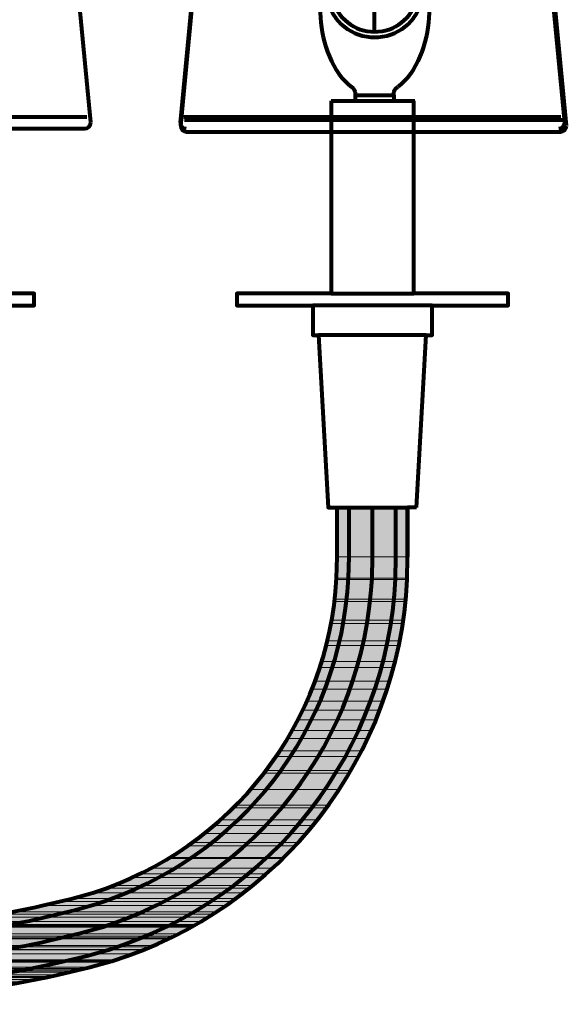
# Model space of a CAD drawing. Units: inches. Extents: x -12.3 to 23.7, y -12.1 to 21.
# Drawn here: x 17.8 to 23.7, y -6 to 4.6 of the extents above; entities that cross this region are included whole.
import ezdxf

# ---------------------------------------------------------------- set-up
doc = ezdxf.new("R2010")
doc.units = ezdxf.units.IN
doc.header["$MEASUREMENT"] = 0
doc.layers.add('Layer 1', color=7, linetype='Continuous')

# ---------------------------------------------------------------- blocks, each defined once
blk = doc.blocks.new('block 2')
at = {"layer": 'Layer 1', "true_color": 0xeeeeee}
for points in [[(21.254, -0.629), (21.254, -1.161), (22.013, -1.161)], [(21.254, -0.629), (22.013, -0.629), (22.013, -1.161)], [(21.254, -1.161), (21.248, -1.388), (22.01, -1.388)], [(21.254, -1.161), (22.013, -1.161), (22.01, -1.388)], [(21.248, -1.402), (21.23, -1.615), (21.993, -1.615)], [(21.248, -1.388), (21.248, -1.402), (22.01, -1.402)], [(21.248, -1.388), (22.01, -1.388), (22.01, -1.402)], [(21.248, -1.402), (22.01, -1.402), (21.993, -1.615)], [(21.224, -1.642), (21.197, -1.842), (21.966, -1.842)], [(21.23, -1.615), (21.224, -1.642), (21.993, -1.642)], [(21.224, -1.642), (21.993, -1.642), (21.966, -1.842)], [(21.23, -1.615), (21.993, -1.615), (21.993, -1.642)], [(21.187, -1.879), (21.149, -2.066), (21.929, -2.066)], [(21.197, -1.842), (21.187, -1.879), (21.962, -1.879)], [(21.187, -1.879), (21.962, -1.879), (21.929, -2.066)], [(21.197, -1.842), (21.966, -1.842), (21.962, -1.879)], [(21.136, -2.116), (21.088, -2.286), (21.878, -2.286)], [(21.149, -2.066), (21.136, -2.116), (21.918, -2.116)], [(21.136, -2.116), (21.918, -2.116), (21.878, -2.286)], [(21.149, -2.066), (21.929, -2.066), (21.918, -2.116)], [(21.088, -2.286), (21.068, -2.35), (21.861, -2.35)], [(21.088, -2.286), (21.878, -2.286), (21.861, -2.35)], [(21.068, -2.35), (21.017, -2.499), (21.82, -2.499)], [(21.068, -2.35), (21.861, -2.35), (21.82, -2.499)], [(21.017, -2.499), (20.983, -2.584), (21.793, -2.584)], [(21.017, -2.499), (21.82, -2.499), (21.793, -2.584)], [(20.983, -2.584), (20.929, -2.713), (21.749, -2.713)], [(20.983, -2.584), (21.793, -2.584), (21.749, -2.713)], [(20.929, -2.713), (20.885, -2.811), (21.715, -2.811)], [(20.929, -2.713), (21.749, -2.713), (21.715, -2.811)], [(20.885, -2.811), (20.831, -2.916), (21.671, -2.916)], [(20.885, -2.811), (21.715, -2.811), (21.671, -2.916)], [(20.831, -2.916), (20.766, -3.031), (21.62, -3.031)], [(20.831, -2.916), (21.671, -2.916), (21.62, -3.031)], [(20.766, -3.031), (20.722, -3.116), (21.583, -3.116)], [(20.766, -3.031), (21.62, -3.031), (21.583, -3.116)], [(20.722, -3.116), (20.634, -3.248), (21.518, -3.248)], [(20.722, -3.116), (21.583, -3.116), (21.518, -3.248)], [(20.634, -3.248), (20.597, -3.309), (21.485, -3.309)], [(20.634, -3.248), (21.518, -3.248), (21.485, -3.309)], [(20.597, -3.309), (20.489, -3.461), (21.403, -3.461)], [(20.597, -3.309), (21.485, -3.309), (21.403, -3.461)], [(20.465, -3.492), (20.322, -3.665), (21.275, -3.665)], [(20.489, -3.461), (20.465, -3.492), (21.383, -3.492)], [(20.465, -3.492), (21.383, -3.492), (21.275, -3.665)], [(20.489, -3.461), (21.403, -3.461), (21.383, -3.492)], [(20.319, -3.668), (20.163, -3.834), (21.159, -3.834)], [(20.322, -3.665), (20.319, -3.668), (21.275, -3.668)], [(20.319, -3.668), (21.275, -3.668), (21.159, -3.834)], [(20.322, -3.665), (21.275, -3.665), (21.275, -3.668)], [(20.133, -3.865), (19.997, -3.993), (21.041, -3.993)], [(20.163, -3.834), (20.133, -3.865), (21.139, -3.865)], [(20.133, -3.865), (21.139, -3.865), (21.041, -3.993)], [(20.163, -3.834), (21.159, -3.834), (21.139, -3.865)], [(19.997, -3.993), (19.926, -4.054), (20.99, -4.054)], [(19.997, -3.993), (21.041, -3.993), (20.99, -4.054)], [(19.926, -4.054), (19.825, -4.139), (20.919, -4.139)], [(19.926, -4.054), (20.99, -4.054), (20.919, -4.139)], [(19.692, -4.237), (19.642, -4.274), (20.797, -4.274)], [(19.825, -4.139), (19.692, -4.237), (20.834, -4.237)], [(19.692, -4.237), (20.834, -4.237), (20.797, -4.274)], [(19.825, -4.139), (20.919, -4.139), (20.834, -4.237)], [(19.642, -4.274), (19.452, -4.4), (20.678, -4.4)], [(19.642, -4.274), (20.797, -4.274), (20.678, -4.4)], [(19.432, -4.41), (19.252, -4.515), (20.556, -4.515)], [(19.452, -4.4), (19.432, -4.41), (20.668, -4.41)], [(19.432, -4.41), (20.668, -4.41), (20.556, -4.515)], [(19.452, -4.4), (20.678, -4.4), (20.668, -4.41)], [(19.252, -4.515), (19.127, -4.576), (20.492, -4.576)], [(19.252, -4.515), (20.556, -4.515), (20.492, -4.576)], [(19.049, -4.613), (18.839, -4.701), (20.34, -4.701)], [(19.127, -4.576), (19.049, -4.613), (20.445, -4.613)], [(19.049, -4.613), (20.445, -4.613), (20.34, -4.701)], [(19.127, -4.576), (20.492, -4.576), (20.445, -4.613)], [(18.757, -4.729), (18.622, -4.779), (20.245, -4.779)], [(18.839, -4.701), (18.757, -4.729), (20.306, -4.729)], [(18.757, -4.729), (20.306, -4.729), (20.245, -4.779)], [(18.839, -4.701), (20.34, -4.701), (20.306, -4.729)], [(18.259, -4.874), (18.076, -4.918), (20.048, -4.918)], [(18.402, -4.84), (18.259, -4.874), (20.116, -4.874)], [(18.259, -4.874), (20.116, -4.874), (20.048, -4.918)], [(18.622, -4.779), (18.402, -4.84), (20.16, -4.84)], [(18.402, -4.84), (20.16, -4.84), (20.116, -4.874)], [(18.622, -4.779), (20.245, -4.779), (20.16, -4.84)], [(17.748, -4.986), (17.616, -5.01), (19.916, -5.01)], [(18.076, -4.918), (17.748, -4.986), (19.946, -4.986)], [(17.748, -4.986), (19.946, -4.986), (19.916, -5.01)], [(18.076, -4.918), (20.048, -4.918), (19.946, -4.986)], [(17.08, -5.088), (16.748, -5.121), (19.73, -5.121)], [(17.416, -5.043), (17.08, -5.088), (19.784, -5.088)], [(17.08, -5.088), (19.784, -5.088), (19.73, -5.121)], [(17.616, -5.01), (17.416, -5.043), (19.859, -5.043)], [(17.416, -5.043), (19.859, -5.043), (19.784, -5.088)], [(17.616, -5.01), (19.916, -5.01), (19.859, -5.043)], [(15.38, -5.149), (15.292, -5.22), (19.543, -5.22)], [(15.38, -5.149), (19.679, -5.149), (19.543, -5.22)], [(16.413, -5.138), (16.074, -5.149), (19.679, -5.149)], [(16.525, -5.132), (16.413, -5.138), (19.696, -5.138)], [(16.413, -5.138), (19.696, -5.138), (19.679, -5.149)], [(16.748, -5.121), (16.525, -5.132), (19.709, -5.132)], [(16.525, -5.132), (19.709, -5.132), (19.696, -5.138)], [(16.748, -5.121), (19.73, -5.121), (19.709, -5.132)], [(15.227, -5.274), (15.126, -5.348), (19.276, -5.348)], [(15.231, -5.271), (15.227, -5.274), (19.432, -5.274)], [(15.227, -5.274), (19.432, -5.274), (19.276, -5.348)], [(15.231, -5.271), (19.442, -5.271), (19.432, -5.274)], [(15.238, -5.264), (15.234, -5.271), (19.445, -5.271)], [(15.261, -5.247), (15.238, -5.264), (19.455, -5.264)], [(15.238, -5.264), (19.455, -5.264), (19.445, -5.271)], [(15.292, -5.22), (15.261, -5.247), (19.496, -5.247)], [(15.261, -5.247), (19.496, -5.247), (19.455, -5.264)], [(15.292, -5.22), (19.543, -5.22), (19.496, -5.247)], [(15.061, -5.393), (14.99, -5.437), (19.052, -5.437)], [(15.061, -5.393), (19.161, -5.393), (19.052, -5.437)], [(15.102, -5.362), (15.065, -5.389), (19.167, -5.389)], [(15.065, -5.389), (15.065, -5.393), (19.164, -5.393)], [(15.065, -5.389), (19.167, -5.389), (19.164, -5.393)], [(15.126, -5.348), (15.102, -5.362), (19.235, -5.362)], [(15.102, -5.362), (19.235, -5.362), (19.167, -5.389)], [(15.126, -5.348), (19.276, -5.348), (19.235, -5.362)], [(14.865, -5.515), (14.838, -5.528), (18.774, -5.528)], [(14.885, -5.504), (14.865, -5.515), (18.825, -5.515)], [(14.865, -5.515), (18.825, -5.515), (18.774, -5.528)], [(14.885, -5.501), (14.885, -5.504), (18.856, -5.504)], [(14.885, -5.501), (18.859, -5.501), (18.856, -5.504)], [(14.885, -5.504), (18.856, -5.504), (18.825, -5.515)], [(14.99, -5.437), (14.888, -5.501), (18.866, -5.501)], [(14.99, -5.437), (19.052, -5.437), (18.866, -5.501)], [(14.658, -5.619), (14.631, -5.633), (18.374, -5.633)], [(14.695, -5.603), (14.658, -5.619), (18.425, -5.619)], [(14.658, -5.619), (18.425, -5.619), (18.374, -5.633)], [(14.702, -5.599), (14.695, -5.603), (18.49, -5.603)], [(14.695, -5.603), (18.49, -5.603), (18.425, -5.619)], [(14.709, -5.596), (14.702, -5.599), (18.507, -5.599)], [(14.702, -5.599), (18.507, -5.599), (18.49, -5.603)], [(14.743, -5.579), (14.709, -5.596), (18.524, -5.596)], [(14.709, -5.596), (18.524, -5.596), (18.507, -5.599)], [(14.838, -5.528), (14.743, -5.579), (18.591, -5.579)], [(14.743, -5.579), (18.591, -5.579), (18.524, -5.596)], [(14.838, -5.528), (18.774, -5.528), (18.591, -5.579)], [(14.431, -5.714), (14.374, -5.738), (17.887, -5.738)], [(14.499, -5.691), (14.431, -5.714), (17.995, -5.714)], [(14.431, -5.714), (17.995, -5.714), (17.887, -5.738)], [(14.512, -5.684), (14.499, -5.691), (18.114, -5.691)], [(14.499, -5.691), (18.114, -5.691), (17.995, -5.714)], [(14.526, -5.681), (14.512, -5.684), (18.144, -5.684)], [(14.512, -5.684), (18.144, -5.684), (18.114, -5.691)], [(14.56, -5.664), (14.526, -5.681), (18.168, -5.681)], [(14.526, -5.681), (18.168, -5.681), (18.144, -5.684)], [(14.631, -5.633), (14.56, -5.664), (18.242, -5.664)], [(14.56, -5.664), (18.242, -5.664), (18.168, -5.681)], [(14.631, -5.633), (18.374, -5.633), (18.242, -5.664)], [(14.374, -5.738), (17.887, -5.738), (17.809, -5.752)]]:
    blk.add_hatch(color=7, dxfattribs=at).paths.add_polyline_path(points)
at = {"layer": 'Layer 1', "color": 7, "lineweight": 80, "true_color": 0xffffff}
for points in [[(18.598, 3.521), (18.195, 7.712)], [(19.564, 3.521), (19.963, 7.712)], [(23.707, 3.521), (23.304, 7.712)], [(21.19, 3.755), (21.19, 1.678)], [(21.19, 3.755), (22.081, 3.755)], [(22.081, 1.678), (22.081, 3.755)], [(14.492, 3.582), (18.557, 3.582)], [(18.534, 3.457), (18.557, 3.46), (18.578, 3.474), (18.591, 3.494), (18.598, 3.521)], [(19.564, 3.521), (19.567, 3.494), (19.581, 3.474), (19.601, 3.46), (19.625, 3.457)], [(19.601, 3.582), (23.666, 3.582)], [(23.643, 3.457), (23.666, 3.46), (23.687, 3.474), (23.7, 3.494), (23.707, 3.521)], [(16.969, 3.457), (18.534, 3.457)], [(17.003, -0.629), (17.104, 1.231), (17.169, 1.231), (17.169, 1.549), (17.988, 1.549), (17.988, 1.678), (16.969, 1.678)], [(21.19, 1.678), (20.174, 1.678), (20.174, 1.549), (20.993, 1.549), (20.993, 1.231), (21.054, 1.231), (21.159, -0.629), (21.254, -0.629)], [(21.19, 1.678), (22.081, 1.678)], [(22.111, -0.629), (22.213, 1.231), (22.277, 1.231), (22.277, 1.549), (23.097, 1.549), (23.097, 1.678), (22.081, 1.678)], [(22.277, 1.549), (20.993, 1.549)], [(22.213, 1.231), (21.054, 1.231)], [(21.254, -1.161), (21.254, -0.629)], [(21.254, -0.629), (22.013, -0.629)], [(21.383, -1.158), (21.383, -0.629)], [(21.634, -1.161), (21.634, -0.629)], [(21.888, -1.161), (21.888, -0.629)], [(22.013, -1.161), (22.013, -0.629)], [(22.111, -0.629), (22.013, -0.629), (22.013, -1.161)]]:
    blk.add_lwpolyline(points, dxfattribs=at)
at = {"layer": 'Layer 1', "lineweight": 0}
for points in [[(21.254, -0.629), (21.254, -1.161), (22.013, -1.161)], [(21.254, -0.629), (22.013, -0.629), (22.013, -1.161)], [(21.254, -1.161), (21.248, -1.388), (22.01, -1.388)], [(21.254, -1.161), (22.013, -1.161), (22.01, -1.388)], [(21.248, -1.402), (21.23, -1.615), (21.993, -1.615)], [(21.248, -1.388), (21.248, -1.402), (22.01, -1.402)], [(21.248, -1.388), (22.01, -1.388), (22.01, -1.402)], [(21.248, -1.402), (22.01, -1.402), (21.993, -1.615)], [(21.224, -1.642), (21.197, -1.842), (21.966, -1.842)], [(21.23, -1.615), (21.224, -1.642), (21.993, -1.642)], [(21.224, -1.642), (21.993, -1.642), (21.966, -1.842)], [(21.23, -1.615), (21.993, -1.615), (21.993, -1.642)], [(21.187, -1.879), (21.149, -2.066), (21.929, -2.066)], [(21.197, -1.842), (21.187, -1.879), (21.962, -1.879)], [(21.187, -1.879), (21.962, -1.879), (21.929, -2.066)], [(21.197, -1.842), (21.966, -1.842), (21.962, -1.879)], [(21.136, -2.116), (21.088, -2.286), (21.878, -2.286)], [(21.149, -2.066), (21.136, -2.116), (21.918, -2.116)], [(21.136, -2.116), (21.918, -2.116), (21.878, -2.286)], [(21.149, -2.066), (21.929, -2.066), (21.918, -2.116)], [(21.088, -2.286), (21.068, -2.35), (21.861, -2.35)], [(21.088, -2.286), (21.878, -2.286), (21.861, -2.35)], [(21.068, -2.35), (21.017, -2.499), (21.82, -2.499)], [(21.068, -2.35), (21.861, -2.35), (21.82, -2.499)], [(21.017, -2.499), (20.983, -2.584), (21.793, -2.584)], [(21.017, -2.499), (21.82, -2.499), (21.793, -2.584)], [(20.983, -2.584), (20.929, -2.713), (21.749, -2.713)], [(20.983, -2.584), (21.793, -2.584), (21.749, -2.713)], [(20.929, -2.713), (20.885, -2.811), (21.715, -2.811)], [(20.929, -2.713), (21.749, -2.713), (21.715, -2.811)], [(20.885, -2.811), (20.831, -2.916), (21.671, -2.916)], [(20.885, -2.811), (21.715, -2.811), (21.671, -2.916)], [(20.831, -2.916), (20.766, -3.031), (21.62, -3.031)], [(20.831, -2.916), (21.671, -2.916), (21.62, -3.031)], [(20.766, -3.031), (20.722, -3.116), (21.583, -3.116)], [(20.766, -3.031), (21.62, -3.031), (21.583, -3.116)], [(20.722, -3.116), (20.634, -3.248), (21.518, -3.248)], [(20.722, -3.116), (21.583, -3.116), (21.518, -3.248)], [(20.634, -3.248), (20.597, -3.309), (21.485, -3.309)], [(20.634, -3.248), (21.518, -3.248), (21.485, -3.309)], [(20.597, -3.309), (20.489, -3.461), (21.403, -3.461)], [(20.597, -3.309), (21.485, -3.309), (21.403, -3.461)], [(20.465, -3.492), (20.322, -3.665), (21.275, -3.665)], [(20.489, -3.461), (20.465, -3.492), (21.383, -3.492)], [(20.465, -3.492), (21.383, -3.492), (21.275, -3.665)], [(20.489, -3.461), (21.403, -3.461), (21.383, -3.492)], [(20.319, -3.668), (20.163, -3.834), (21.159, -3.834)], [(20.322, -3.665), (20.319, -3.668), (21.275, -3.668)], [(20.319, -3.668), (21.275, -3.668), (21.159, -3.834)], [(20.322, -3.665), (21.275, -3.665), (21.275, -3.668)], [(20.133, -3.865), (19.997, -3.993), (21.041, -3.993)], [(20.163, -3.834), (20.133, -3.865), (21.139, -3.865)], [(20.133, -3.865), (21.139, -3.865), (21.041, -3.993)], [(20.163, -3.834), (21.159, -3.834), (21.139, -3.865)], [(19.997, -3.993), (19.926, -4.054), (20.99, -4.054)], [(19.997, -3.993), (21.041, -3.993), (20.99, -4.054)], [(19.926, -4.054), (19.825, -4.139), (20.919, -4.139)], [(19.926, -4.054), (20.99, -4.054), (20.919, -4.139)], [(19.692, -4.237), (19.642, -4.274), (20.797, -4.274)], [(19.825, -4.139), (19.692, -4.237), (20.834, -4.237)], [(19.692, -4.237), (20.834, -4.237), (20.797, -4.274)], [(19.825, -4.139), (20.919, -4.139), (20.834, -4.237)], [(19.642, -4.274), (19.452, -4.4), (20.678, -4.4)], [(19.642, -4.274), (20.797, -4.274), (20.678, -4.4)], [(19.432, -4.41), (19.252, -4.515), (20.556, -4.515)], [(19.452, -4.4), (19.432, -4.41), (20.668, -4.41)], [(19.432, -4.41), (20.668, -4.41), (20.556, -4.515)], [(19.452, -4.4), (20.678, -4.4), (20.668, -4.41)], [(19.252, -4.515), (19.127, -4.576), (20.492, -4.576)], [(19.252, -4.515), (20.556, -4.515), (20.492, -4.576)], [(19.049, -4.613), (18.839, -4.701), (20.34, -4.701)], [(19.127, -4.576), (19.049, -4.613), (20.445, -4.613)], [(19.049, -4.613), (20.445, -4.613), (20.34, -4.701)], [(19.127, -4.576), (20.492, -4.576), (20.445, -4.613)], [(18.757, -4.729), (18.622, -4.779), (20.245, -4.779)], [(18.839, -4.701), (18.757, -4.729), (20.306, -4.729)], [(18.757, -4.729), (20.306, -4.729), (20.245, -4.779)], [(18.839, -4.701), (20.34, -4.701), (20.306, -4.729)], [(18.259, -4.874), (18.076, -4.918), (20.048, -4.918)], [(18.402, -4.84), (18.259, -4.874), (20.116, -4.874)], [(18.259, -4.874), (20.116, -4.874), (20.048, -4.918)], [(18.622, -4.779), (18.402, -4.84), (20.16, -4.84)], [(18.402, -4.84), (20.16, -4.84), (20.116, -4.874)], [(18.622, -4.779), (20.245, -4.779), (20.16, -4.84)], [(17.748, -4.986), (17.616, -5.01), (19.916, -5.01)], [(18.076, -4.918), (17.748, -4.986), (19.946, -4.986)], [(17.748, -4.986), (19.946, -4.986), (19.916, -5.01)], [(18.076, -4.918), (20.048, -4.918), (19.946, -4.986)], [(17.08, -5.088), (16.748, -5.121), (19.73, -5.121)], [(17.416, -5.043), (17.08, -5.088), (19.784, -5.088)], [(17.08, -5.088), (19.784, -5.088), (19.73, -5.121)], [(17.616, -5.01), (17.416, -5.043), (19.859, -5.043)], [(17.416, -5.043), (19.859, -5.043), (19.784, -5.088)], [(17.616, -5.01), (19.916, -5.01), (19.859, -5.043)], [(15.38, -5.149), (15.292, -5.22), (19.543, -5.22)], [(15.38, -5.149), (19.679, -5.149), (19.543, -5.22)], [(16.413, -5.138), (16.074, -5.149), (19.679, -5.149)], [(16.525, -5.132), (16.413, -5.138), (19.696, -5.138)], [(16.413, -5.138), (19.696, -5.138), (19.679, -5.149)], [(16.748, -5.121), (16.525, -5.132), (19.709, -5.132)], [(16.525, -5.132), (19.709, -5.132), (19.696, -5.138)], [(16.748, -5.121), (19.73, -5.121), (19.709, -5.132)], [(15.227, -5.274), (15.126, -5.348), (19.276, -5.348)], [(15.231, -5.271), (15.227, -5.274), (19.432, -5.274)], [(15.227, -5.274), (19.432, -5.274), (19.276, -5.348)], [(15.234, -5.271), (15.231, -5.271), (19.442, -5.271)], [(15.231, -5.271), (19.442, -5.271), (19.432, -5.274)], [(15.238, -5.264), (15.234, -5.271), (19.445, -5.271)], [(15.234, -5.271), (19.445, -5.271), (19.442, -5.271)], [(15.261, -5.247), (15.238, -5.264), (19.455, -5.264)], [(15.238, -5.264), (19.455, -5.264), (19.445, -5.271)], [(15.292, -5.22), (15.261, -5.247), (19.496, -5.247)], [(15.261, -5.247), (19.496, -5.247), (19.455, -5.264)], [(15.292, -5.22), (19.543, -5.22), (19.496, -5.247)], [(15.061, -5.393), (14.99, -5.437), (19.052, -5.437)], [(15.065, -5.393), (15.061, -5.393), (19.161, -5.393)], [(15.061, -5.393), (19.161, -5.393), (19.052, -5.437)], [(15.102, -5.362), (15.065, -5.389), (19.167, -5.389)], [(15.065, -5.389), (15.065, -5.393), (19.164, -5.393)], [(15.065, -5.389), (19.167, -5.389), (19.164, -5.393)], [(15.065, -5.393), (19.164, -5.393), (19.161, -5.393)], [(15.126, -5.348), (15.102, -5.362), (19.235, -5.362)], [(15.102, -5.362), (19.235, -5.362), (19.167, -5.389)], [(15.126, -5.348), (19.276, -5.348), (19.235, -5.362)], [(14.865, -5.515), (14.838, -5.528), (18.774, -5.528)], [(14.885, -5.504), (14.865, -5.515), (18.825, -5.515)], [(14.865, -5.515), (18.825, -5.515), (18.774, -5.528)], [(14.888, -5.501), (14.885, -5.501), (18.859, -5.501)], [(14.885, -5.501), (14.885, -5.504), (18.856, -5.504)], [(14.885, -5.501), (18.859, -5.501), (18.856, -5.504)], [(14.885, -5.504), (18.856, -5.504), (18.825, -5.515)], [(14.99, -5.437), (14.888, -5.501), (18.866, -5.501)], [(14.888, -5.501), (18.866, -5.501), (18.859, -5.501)], [(14.99, -5.437), (19.052, -5.437), (18.866, -5.501)], [(14.658, -5.619), (14.631, -5.633), (18.374, -5.633)], [(14.695, -5.603), (14.658, -5.619), (18.425, -5.619)], [(14.658, -5.619), (18.425, -5.619), (18.374, -5.633)], [(14.702, -5.599), (14.695, -5.603), (18.49, -5.603)], [(14.695, -5.603), (18.49, -5.603), (18.425, -5.619)], [(14.709, -5.596), (14.702, -5.599), (18.507, -5.599)], [(14.702, -5.599), (18.507, -5.599), (18.49, -5.603)], [(14.743, -5.579), (14.709, -5.596), (18.524, -5.596)], [(14.709, -5.596), (18.524, -5.596), (18.507, -5.599)], [(14.838, -5.528), (14.743, -5.579), (18.591, -5.579)], [(14.743, -5.579), (18.591, -5.579), (18.524, -5.596)], [(14.838, -5.528), (18.774, -5.528), (18.591, -5.579)], [(14.431, -5.714), (14.374, -5.738), (17.887, -5.738)], [(14.499, -5.691), (14.431, -5.714), (17.995, -5.714)], [(14.431, -5.714), (17.995, -5.714), (17.887, -5.738)], [(14.512, -5.684), (14.499, -5.691), (18.114, -5.691)], [(14.499, -5.691), (18.114, -5.691), (17.995, -5.714)], [(14.526, -5.681), (14.512, -5.684), (18.144, -5.684)], [(14.512, -5.684), (18.144, -5.684), (18.114, -5.691)], [(14.56, -5.664), (14.526, -5.681), (18.168, -5.681)], [(14.526, -5.681), (18.168, -5.681), (18.144, -5.684)], [(14.631, -5.633), (14.56, -5.664), (18.242, -5.664)], [(14.56, -5.664), (18.242, -5.664), (18.168, -5.681)], [(14.631, -5.633), (18.374, -5.633), (18.242, -5.664)], [(14.374, -5.738), (17.887, -5.738), (17.809, -5.752)]]:
    blk.add_lwpolyline(points, dxfattribs=at)
at = {"layer": 'Layer 1', "color": 7, "lineweight": 80, "true_color": 0xffffff}
for points in [[(18.402, -4.84), (18.402, -4.84), (18.622, -4.779), (18.622, -4.779), (20.112, -4.307), (21.167, -2.95), (21.248, -1.388), (21.248, -1.388), (21.254, -1.161), (21.254, -1.161)], [(18.436, -4.962), (18.436, -4.962), (18.652, -4.901), (18.652, -4.901), (20.205, -4.415), (21.296, -3.009), (21.376, -1.385), (21.376, -1.385), (21.383, -1.158), (21.383, -1.158)], [(18.5, -5.21), (18.5, -5.21), (18.72, -5.149), (18.72, -5.149), (20.384, -4.624), (21.541, -3.136), (21.63, -1.391), (21.63, -1.391), (21.634, -1.161), (21.634, -1.161)], [(18.561, -5.457), (18.561, -5.457), (18.788, -5.393), (18.788, -5.393), (20.564, -4.838), (21.792, -3.254), (21.884, -1.395), (21.884, -1.395), (21.888, -1.161), (21.888, -1.161)], [(18.591, -5.579), (18.591, -5.579), (18.825, -5.515), (18.825, -5.515), (20.648, -4.947), (21.917, -3.308), (22.01, -1.402), (22.01, -1.402), (22.013, -1.161), (22.013, -1.161)], [(15.404, -5.128), (15.404, -5.128), (15.739, -5.145), (15.739, -5.145), (16.533, -5.166), (17.301, -5.094), (18.076, -4.918), (18.076, -4.918), (18.402, -4.84), (18.402, -4.84)], [(15.264, -5.243), (15.264, -5.243), (15.62, -5.267), (15.62, -5.267), (16.458, -5.301), (17.271, -5.229), (18.09, -5.047), (18.09, -5.047), (18.436, -4.962), (18.436, -4.962)], [(14.943, -5.47), (14.943, -5.47), (15.298, -5.501), (15.298, -5.501), (16.257, -5.571), (17.213, -5.506), (18.151, -5.294), (18.151, -5.294), (18.5, -5.21), (18.5, -5.21)], [(14.539, -5.674), (14.539, -5.674), (14.905, -5.721), (14.905, -5.721), (16.016, -5.842), (17.115, -5.789), (18.205, -5.542), (18.205, -5.542), (18.561, -5.457), (18.561, -5.457)], [(14.299, -5.762), (14.299, -5.762), (14.655, -5.819), (14.655, -5.819), (15.852, -5.981), (17.064, -5.928), (18.242, -5.664), (18.242, -5.664), (18.591, -5.579), (18.591, -5.579)]]:
    blk.add_open_spline(points, degree=3, knots=[0, 0, 0, 0, 1, 1, 1, 2, 2, 2, 3, 3, 3, 3], dxfattribs=at)
blk = doc.blocks.new('block 4')
at = {"layer": 'Layer 1', "color": 7, "lineweight": 80, "true_color": 0xffffff}
for points in [[(21.462, 6.374), (20.13, 7.582)], [(21.512, 6.403), (20.178, 7.616)], [(21.804, 6.403), (22.958, 7.616)], [(21.855, 6.374), (23.006, 7.582)], [(21.59, 6.476), (21.597, 6.529), (21.6, 6.582)], [(21.717, 6.582), (21.72, 6.529), (21.727, 6.476)], [(21.578, 6.425), (21.59, 6.476)], [(21.727, 6.476), (21.738, 6.425)], [(21.45, 6.374), (21.867, 6.374)], [(21.525, 6.374), (21.52, 6.389), (21.512, 6.403)], [(21.564, 6.374), (21.578, 6.425)], [(21.738, 6.425), (21.753, 6.374)], [(21.804, 6.403), (21.797, 6.389), (21.792, 6.374)], [(21.45, 6.323), (21.867, 6.323)], [(21.498, 6.239), (21.522, 6.28), (21.543, 6.323)], [(21.516, 6.293), (21.522, 6.307), (21.527, 6.323)], [(21.774, 6.323), (21.795, 6.28), (21.819, 6.239)], [(21.79, 6.323), (21.795, 6.307), (21.801, 6.293)], [(21.498, 6.239), (21.454, 6.169)], [(21.862, 6.169), (21.819, 6.239)], [(21.658, 4.518), (21.658, 5.042)], [(21.92, 4.778), (21.396, 4.778)], [(21.452, 3.816), (21.451, 3.842), (21.447, 3.854), (21.444, 3.866), (21.436, 3.876), (21.429, 3.886), (21.41, 3.904)], [(21.865, 3.816), (21.866, 3.842), (21.869, 3.854), (21.873, 3.866), (21.88, 3.876), (21.888, 3.886), (21.907, 3.904)], [(21.452, 3.755), (21.452, 3.816), (21.865, 3.816), (21.865, 3.755)]]:
    blk.add_lwpolyline(points, dxfattribs=at)
for points, knots in [([(20.183, 7.64), (20.183, 7.64), (20.182, 7.653), (20.182, 7.653), (20.182, 7.653), (20.177, 7.666), (20.177, 7.666), (20.152, 7.716), (20.079, 7.708), (20.067, 7.653), (20.067, 7.653), (20.065, 7.64), (20.065, 7.64), (20.065, 7.64), (20.067, 7.627), (20.067, 7.627), (20.08, 7.573), (20.152, 7.564), (20.177, 7.615), (20.177, 7.615), (20.182, 7.627), (20.182, 7.627), (20.182, 7.627), (20.183, 7.64), (20.183, 7.64)], [0, 0, 0, 0, 1, 1, 1, 2, 2, 2, 3, 3, 3, 4, 4, 4, 5, 5, 5, 6, 6, 6, 7, 7, 7, 8, 8, 8, 8]), ([(23.07, 7.64), (23.07, 7.64), (23.069, 7.653), (23.069, 7.653), (23.069, 7.653), (23.065, 7.666), (23.065, 7.666), (23.039, 7.716), (22.968, 7.708), (22.954, 7.653), (22.954, 7.653), (22.953, 7.64), (22.953, 7.64), (22.953, 7.64), (22.954, 7.627), (22.954, 7.627), (22.969, 7.573), (23.039, 7.564), (23.065, 7.615), (23.065, 7.615), (23.069, 7.627), (23.069, 7.627), (23.069, 7.627), (23.07, 7.64), (23.07, 7.64)], [0, 0, 0, 0, 1, 1, 1, 2, 2, 2, 3, 3, 3, 4, 4, 4, 5, 5, 5, 6, 6, 6, 7, 7, 7, 8, 8, 8, 8]), ([(21.717, 6.582), (21.717, 6.582), (21.716, 6.595), (21.716, 6.595), (21.7, 6.656), (21.617, 6.656), (21.601, 6.595), (21.601, 6.595), (21.6, 6.582), (21.6, 6.582)], [0, 0, 0, 0, 1, 1, 1, 2, 2, 2, 3, 3, 3, 3]), ([(21.45, 6.374), (21.45, 6.374), (21.442, 6.373), (21.442, 6.373), (21.418, 6.365), (21.417, 6.331), (21.442, 6.323), (21.442, 6.323), (21.45, 6.323), (21.45, 6.323)], [0, 0, 0, 0, 1, 1, 1, 2, 2, 2, 3, 3, 3, 3]), ([(21.867, 6.323), (21.867, 6.323), (21.876, 6.323), (21.876, 6.323), (21.899, 6.332), (21.899, 6.364), (21.876, 6.373), (21.876, 6.373), (21.867, 6.374), (21.867, 6.374)], [0, 0, 0, 0, 1, 1, 1, 2, 2, 2, 3, 3, 3, 3]), ([(21.465, 6.323), (21.465, 6.323), (21.422, 6.239), (21.422, 6.239), (21.244, 5.873), (21.144, 5.469), (21.13, 5.063), (21.13, 5.063), (21.129, 4.969), (21.129, 4.969)], [0, 0, 0, 0, 1, 1, 1, 2, 2, 2, 3, 3, 3, 3]), ([(21.516, 6.293), (21.516, 6.293), (21.474, 6.21), (21.474, 6.21), (21.3, 5.853), (21.203, 5.458), (21.189, 5.06), (21.189, 5.06), (21.188, 4.969), (21.188, 4.969)], [0, 0, 0, 0, 1, 1, 1, 2, 2, 2, 3, 3, 3, 3]), ([(22.129, 4.969), (22.129, 4.969), (22.128, 5.06), (22.128, 5.06), (22.114, 5.458), (22.017, 5.853), (21.843, 6.21), (21.843, 6.21), (21.801, 6.293), (21.801, 6.293)], [0, 0, 0, 0, 1, 1, 1, 2, 2, 2, 3, 3, 3, 3]), ([(22.188, 4.969), (22.188, 4.969), (22.186, 5.063), (22.186, 5.063), (22.172, 5.469), (22.073, 5.873), (21.895, 6.239), (21.895, 6.239), (21.852, 6.323), (21.852, 6.323)], [0, 0, 0, 0, 1, 1, 1, 2, 2, 2, 3, 3, 3, 3]), ([(21.224, 5.677), (21.224, 5.677), (21.194, 5.588), (21.194, 5.588), (21.12, 5.352), (21.077, 5.099), (21.071, 4.851), (21.071, 4.851), (21.07, 4.758), (21.07, 4.758)], [0, 0, 0, 0, 1, 1, 1, 2, 2, 2, 3, 3, 3, 3]), ([(22.247, 4.758), (22.247, 4.758), (22.246, 4.851), (22.246, 4.851), (22.24, 5.099), (22.197, 5.352), (22.123, 5.588), (22.123, 5.588), (22.093, 5.677), (22.093, 5.677)], [0, 0, 0, 0, 1, 1, 1, 2, 2, 2, 3, 3, 3, 3]), ([(21.129, 4.969), (21.129, 4.969), (21.13, 4.929), (21.13, 4.929), (21.13, 4.929), (21.134, 4.89), (21.134, 4.89), (21.174, 4.644), (21.371, 4.461), (21.619, 4.441), (21.619, 4.441), (21.658, 4.44), (21.658, 4.44), (21.658, 4.44), (21.698, 4.441), (21.698, 4.441), (21.946, 4.461), (22.143, 4.644), (22.182, 4.89), (22.182, 4.89), (22.186, 4.929), (22.186, 4.929), (22.186, 4.929), (22.188, 4.969), (22.188, 4.969)], [0, 0, 0, 0, 1, 1, 1, 2, 2, 2, 3, 3, 3, 4, 4, 4, 5, 5, 5, 6, 6, 6, 7, 7, 7, 8, 8, 8, 8]), ([(21.188, 4.969), (21.188, 4.969), (21.189, 4.93), (21.189, 4.93), (21.189, 4.93), (21.194, 4.892), (21.194, 4.892), (21.229, 4.68), (21.405, 4.517), (21.619, 4.5), (21.619, 4.5), (21.658, 4.499), (21.658, 4.499), (21.658, 4.499), (21.698, 4.5), (21.698, 4.5), (21.912, 4.517), (22.088, 4.68), (22.123, 4.892), (22.123, 4.892), (22.128, 4.93), (22.128, 4.93), (22.128, 4.93), (22.129, 4.969), (22.129, 4.969)], [0, 0, 0, 0, 1, 1, 1, 2, 2, 2, 3, 3, 3, 4, 4, 4, 5, 5, 5, 6, 6, 6, 7, 7, 7, 8, 8, 8, 8]), ([(21.07, 4.758), (21.07, 4.758), (21.071, 4.701), (21.071, 4.701), (21.081, 4.432), (21.17, 4.113), (21.378, 3.929), (21.378, 3.929), (21.41, 3.904), (21.41, 3.904)], [0, 0, 0, 0, 1, 1, 1, 2, 2, 2, 3, 3, 3, 3]), ([(22.247, 4.758), (22.247, 4.758), (22.246, 4.701), (22.246, 4.701), (22.237, 4.434), (22.146, 4.111), (21.939, 3.929), (21.939, 3.929), (21.907, 3.904), (21.907, 3.904)], [0, 0, 0, 0, 1, 1, 1, 2, 2, 2, 3, 3, 3, 3])]:
    blk.add_open_spline(points, degree=3, knots=knots, dxfattribs=at)
blk = doc.blocks.new('block 3')
at = {"layer": 'Layer 1', "color": 7, "lineweight": 80, "true_color": 0xffffff}
for points in [[(20.033, 7.756), (20.01, 7.753), (19.989, 7.736), (19.976, 7.715), (19.969, 7.691)], [(20.033, 7.756), (23.259, 7.756)], [(23.324, 7.691), (23.317, 7.715), (23.303, 7.736), (23.283, 7.753), (23.259, 7.756)], [(19.568, 3.484), (19.969, 7.691)], [(23.725, 3.484), (23.324, 7.691)], [(21.203, 3.755), (22.093, 3.755)], [(19.609, 3.548), (23.687, 3.548)], [(19.568, 3.484), (19.571, 3.46), (19.585, 3.439), (19.605, 3.426), (19.629, 3.422)], [(19.629, 3.422), (23.663, 3.422)], [(23.663, 3.422), (23.687, 3.426), (23.707, 3.439), (23.721, 3.46), (23.725, 3.484)]]:
    blk.add_lwpolyline(points, dxfattribs=at)
at = {"layer": 'Layer 1'}
blk.add_blockref('block 4', (0, 0), dxfattribs=at)

msp = doc.modelspace()

# ---------------------------------------------------------------- block references
at = {"layer": 'Layer 1'}
for name in ['block 2', 'block 3']:
    msp.add_blockref(name, (0, 0), dxfattribs=at)

doc.saveas('drawing.dxf')
